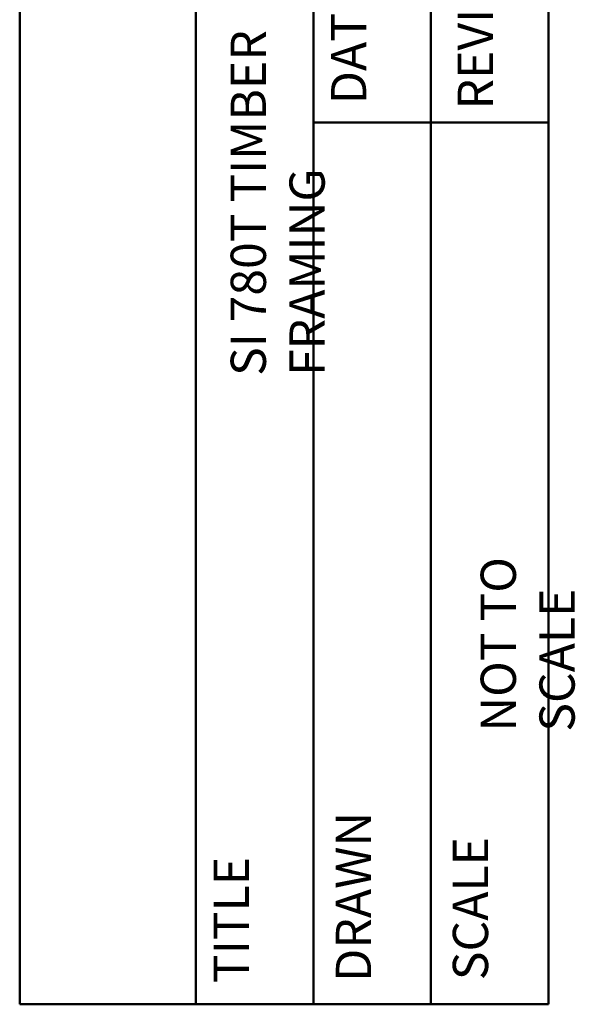
# Model space of a CAD drawing. Units: millimetres. Extents: x 871 to 10686, y 53 to 7712.
# Drawn here: x 9519 to 10686, y 370 to 2438 of the extents above; entities that cross this region are included whole.
import ezdxf

# ---------------------------------------------------------------- set-up
doc = ezdxf.new("R2010")
doc.units = ezdxf.units.MM
doc.header["$LTSCALE"] = 37.037037
doc.layers.add('Sketch Geometry(ISO)', color=7, linetype='Continuous', lineweight=50)
doc.layers.add('Symbols(ISO)', color=7, linetype='Continuous', lineweight=25)
doc.styles.add('Warmington', font='ARIALN.TTF')

# ---------------------------------------------------------------- blocks, each defined once
blk = doc.blocks.new('Title Blocks Architect Template')
at = {"layer": 'Sketch Geometry(ISO)'}
for p, q in [((258.963, 7.778), (258.963, 107.778)), ((268.963, 107.778), (268.963, 7.778)), ((275.63, 107.778), (275.63, 7.778)), ((282.297, 107.778), (282.297, 7.778)), ((288.963, 107.778), (288.963, 7.778)), ((275.63, 57.778), (288.963, 57.778)), ((288.963, 7.778), (258.963, 7.778))]:
    blk.add_line(p, q, dxfattribs=at)
at = {"layer": 'Symbols(ISO)', "color": 7, "char_height": 2, "attachment_point": 1, "rotation": 90, "style": 'Warmington'}
for s, insert in [('\\fArial Narrow|b1|i0;\\H2.0000;REVISION', (283.815, 58.517)), ('\\fArial Narrow|b1|i0;\\H2.0000;DATE', (276.628, 58.819)), ('\\fArial Narrow|b1|i0;\\H2.0000;DRAWN', (276.898, 9.054)), ('\\fArial Narrow|b1|i0;\\H2.0000;SCALE', (283.537, 9.146)), ('\\fArial Narrow|b1|i0;\\H2.0000;TITLE', (269.967, 8.975))]:
    blk.add_mtext(s, dxfattribs=dict(at, insert=insert))

msp = doc.modelspace()

# ---------------------------------------------------------------- block references
at = {"xscale": 37.03703703703704, "yscale": 37.03703703703704, "zscale": 37.03703703703704}
msp.add_blockref('Title Blocks Architect Template', (-72.7, 82.3), dxfattribs=at)

# ---------------------------------------------------------------- texts
at = {"layer": 'Symbols(ISO)', "color": 7, "char_height": 74.074, "attachment_point": 1, "rotation": 90, "style": 'Warmington'}
for s, insert, width in [('{\\fArial Narrow|b0|i0;\\H74.0741;SI 780T TIMBER FRAMING}', (9961.9, 1690), 1056.256), ('{\\fArial Narrow|b0|i0;\\H74.0741;NOT TO SCALE}', (10487.2, 942.9), 622.337)]:
    msp.add_mtext(s, dxfattribs=dict(at, insert=insert, width=width))

doc.saveas('drawing.dxf')
